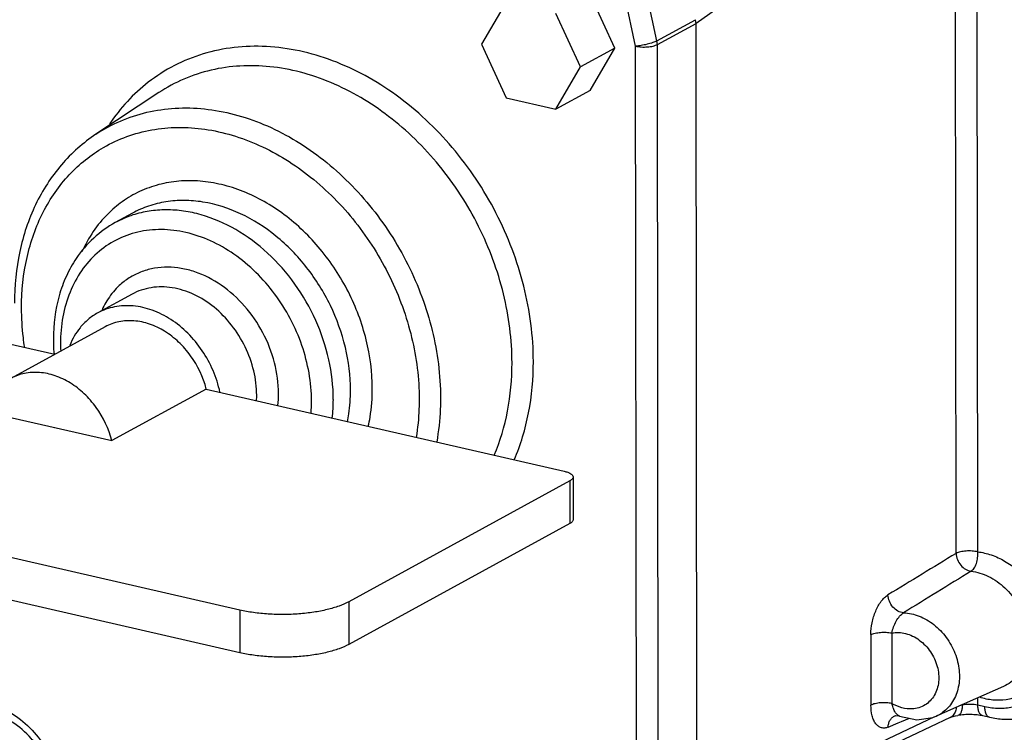
# Model space of a CAD drawing. Units: inches. Extents: x 2.7 to 13.3, y 0.4 to 13.7.
# Drawn here: x 6 to 6.6, y 5.1 to 5.6 of the extents above; entities that cross this region are included whole.
import ezdxf

# ---------------------------------------------------------------- set-up
doc = ezdxf.new("R2010")
doc.units = ezdxf.units.IN
doc.header["$LTSCALE"] = 1.21
doc.header["$MEASUREMENT"] = 0
doc.layers.add('12_COMPONENTS', color=7, linetype='CONTINUOUS')

msp = doc.modelspace()

# ---------------------------------------------------------------- linework, layer by layer
at = {"layer": '12_COMPONENTS', "linetype": 'Continuous'}
for p, q in [((6.37221, 5.54761), (6.33178, 5.73631)), ((6.35863, 5.54423), (6.3182, 5.73293)), ((6.57575, 5.22311), (6.57526, 5.66339)), ((6.56206, 5.22214), (6.56158, 5.65734)), ((6.34557, 5.54292), (6.3298, 5.57692)), ((6.27654, 5.57223), (6.26084, 5.54546)), ((6.41445, 5.57091), (6.397, 5.55867)), ((6.32376, 5.531), (6.308, 5.565)), ((6.37221, 5.54761), (6.39674, 5.56102)), ((6.39702, 5.55871), (6.39674, 5.56102)), ((6.37247, 5.54529), (6.397, 5.5587)), ((6.39756, 5.047), (6.397, 5.55867)), ((6.26084, 5.54546), (6.2766, 5.51146)), ((6.34557, 5.54292), (6.32376, 5.531)), ((6.32987, 5.51615), (6.34557, 5.54292)), ((6.3592, 5.03253), (6.35863, 5.54423)), ((6.37247, 5.54529), (6.37221, 5.54761)), ((6.37303, 5.03359), (6.37247, 5.54529)), ((6.30807, 5.50423), (6.32376, 5.531)), ((6.05609, 5.51471), (6.01621, 5.48831)), ((6.2766, 5.51146), (6.30807, 5.50423)), ((6.32987, 5.51615), (6.30807, 5.50423)), ((6.03932, 5.43813), (6.02842, 5.43217)), ((5.7884, 5.39493), (5.99016, 5.34857)), ((6.03911, 5.38673), (6.0173, 5.37481)), ((6.0221, 5.36603), (5.96214, 5.33324)), ((6.08619, 5.3265), (6.02623, 5.29371)), ((6.08619, 5.3265), (6.31328, 5.27431)), ((5.946, 5.31215), (6.02623, 5.29371)), ((6.1074, 5.18615), (5.6454, 5.29233)), ((6.31694, 5.26818), (6.17657, 5.19143)), ((6.31694, 5.26818), (6.31697, 5.24107)), ((6.31896, 5.2706), (6.31899, 5.24349)), ((6.10743, 5.15904), (5.64543, 5.26521)), ((6.31697, 5.24107), (6.1766, 5.16431)), ((6.1074, 5.18615), (6.10743, 5.15904)), ((6.17657, 5.19143), (6.1766, 5.16431)), ((6.50794, 5.17053), (6.50799, 5.12577)), ((6.52118, 5.1716), (6.52123, 5.12685)), ((6.59216, 5.1377), (6.54934, 5.11879)), ((6.57586, 5.12569), (6.57585, 5.1305)), ((6.58027, 5.12468), (6.57586, 5.12569)), ((6.55821, 5.11791), (6.39395, 5.04013)), ((6.54832, 5.11839), (6.39756, 5.047)), ((6.52323, 5.11899), (6.52326, 5.11901)), ((6.52601, 5.11887), (6.526, 5.11888)), ((6.52746, 5.11541), (6.53252, 5.11755)), ((6.55966, 5.11887), (6.55821, 5.11791)), ((6.56106, 5.12062), (6.55966, 5.11887)), ((6.56314, 5.11919), (6.56309, 5.11918)), ((6.58348, 5.11791), (6.57907, 5.11892)), ((6.51889, 5.11179), (6.52519, 5.11445)), ((6.52519, 5.11445), (6.52746, 5.11541))]:
    msp.add_line(p, q, dxfattribs=at)
for points in [[(6.52326, 5.11901), (6.52383, 5.11915), (6.52561, 5.11902), (6.526, 5.11888)], [(6.52601, 5.11887), (6.53721, 5.11645), (6.54718, 5.11794), (6.54944, 5.11883)], [(6.55821, 5.11791), (6.55927, 5.11832), (6.56156, 5.11891), (6.56309, 5.11918)]]:
    msp.add_lwpolyline(points, dxfattribs=at)
for centre, radius, start, end in [((6.07478, 5.38664), 0.07221, 125.46617, 135.10325), ((6.05961, 5.37506), 0.06507, 107.8163, 118.63417), ((6.06711, 5.35532), 0.05172, 149.72977, 155.38799), ((6.09864, 5.35847), 0.10949, 180.0673, 181.83418), ((6.10198, 5.35858), 0.11283, 181.83616, 185.06972), ((6.09354, 5.35549), 0.09984, 180.06797, 182.66989), ((6.06216, 5.32345), 0.06987, 353.87653, 0.10945), ((6.05713, 5.32245), 0.06107, 356.89629, 0.07049), ((6.05716, 5.31862), 0.09583, 355.53999, 0.08754), ((6.06213, 5.31961), 0.1047, 353.65095, 0.11469), ((18.92647, -15.10468), 23.79197, 121.311327, 121.433362), ((16.64896, -11.17213), 19.23424, 121.596522, 121.746407), ((6.56878, 5.10415), 0.02191, 97.45, 100.03428), ((6.54005, 5.13982), 0.02299, 294.08198, 305.71201)]:
    msp.add_arc(centre, radius, start, end, dxfattribs=at)
for points, knots in [([(6.29377, 5.34399), (6.29375, 5.36003), (6.2905, 5.38444), (6.28066, 5.41564), (6.26709, 5.4461), (6.24407, 5.48072), (6.21414, 5.50888), (6.18742, 5.52585), (6.16676, 5.53538), (6.14567, 5.54166), (6.12458, 5.54455), (6.10394, 5.54396), (6.08416, 5.53989), (6.0657, 5.53242), (6.05456, 5.52529), (6.04938, 5.52126)], [0, 0, 0, 0, 0.13158, 0.199435, 0.267959, 0.404604, 0.537506, 0.601592, 0.663645, 0.723566, 0.781428, 0.837494, 0.892203, 0.946146, 1, 1, 1, 1]), ([(6.37221, 5.54761), (6.37135, 5.54714), (6.36929, 5.54631), (6.36592, 5.54532), (6.36228, 5.54458), (6.35981, 5.54429), (6.35863, 5.54423)], [0, 0, 0, 0, 0.209397, 0.471164, 0.748035, 1, 1, 1, 1]), ([(6.35863, 5.54423), (6.35982, 5.54396), (6.36233, 5.54363), (6.36607, 5.54365), (6.36909, 5.54408), (6.37118, 5.54469), (6.37207, 5.54507), (6.37247, 5.54529)], [0, 0, 0, 0, 0.259607, 0.536439, 0.793838, 0.905063, 1, 1, 1, 1]), ([(6.28023, 5.34309), (6.28021, 5.35781), (6.27731, 5.38021), (6.26849, 5.40891), (6.25632, 5.43701), (6.23962, 5.46292), (6.21915, 5.4853), (6.1971, 5.50445), (6.17238, 5.51914), (6.14627, 5.52806), (6.12686, 5.53165), (6.10773, 5.53214), (6.08926, 5.52952), (6.07181, 5.52382), (6.06111, 5.51803), (6.05609, 5.51471)], [0, 0, 0, 0, 0.131038, 0.198586, 0.266821, 0.403087, 0.470309, 0.53624, 0.662588, 0.722868, 0.781112, 0.837512, 0.892434, 0.94639, 1, 1, 1, 1]), ([(6.04938, 5.52126), (6.04465, 5.51759), (6.03571, 5.50937), (6.0282, 5.49985), (6.02479, 5.49479)], [0, 0, 0, 0, 0.495218, 1, 1, 1, 1]), ([(6.01621, 5.48831), (6.02111, 5.49155), (6.03154, 5.49719), (6.04856, 5.50275), (6.06658, 5.50531), (6.08524, 5.50483), (6.10417, 5.50133), (6.12964, 5.49263), (6.15375, 5.4783), (6.17526, 5.45962), (6.19523, 5.43779), (6.21554, 5.40627), (6.23103, 5.36457), (6.23483, 5.33526), (6.23484, 5.3209)], [0, 0, 0, 0, 0.053621, 0.107589, 0.162522, 0.218935, 0.277191, 0.337483, 0.463858, 0.529803, 0.597039, 0.733334, 0.868934, 1, 1, 1, 1]), ([(6.02108, 5.47996), (6.02575, 5.48266), (6.03565, 5.48727), (6.05158, 5.49153), (6.06832, 5.49307), (6.08554, 5.49189), (6.10291, 5.48802), (6.12619, 5.47924), (6.15387, 5.46188), (6.18209, 5.4332), (6.20394, 5.39842), (6.21788, 5.36006), (6.22129, 5.33317), (6.22131, 5.32)], [0, 0, 0, 0, 0.053506, 0.107552, 0.162702, 0.21941, 0.277983, 0.338563, 0.465311, 0.598268, 0.734245, 0.869374, 1, 1, 1, 1]), ([(6.01621, 5.48831), (6.01214, 5.48562), (6.00436, 5.47963), (5.99398, 5.46903), (5.98502, 5.45696), (5.97498, 5.43896), (5.96653, 5.4135), (5.96443, 5.39194), (5.96445, 5.38095)], [0, 0, 0, 0, 0.117834, 0.236813, 0.357505, 0.480468, 0.734204, 1, 1, 1, 1]), ([(5.96899, 5.37798), (5.96898, 5.38874), (5.97111, 5.40976), (5.97974, 5.4344), (5.98992, 5.45148), (5.99894, 5.46271), (6.00931, 5.47235), (6.01705, 5.47764), (6.02108, 5.47996)], [0, 0, 0, 0, 0.269591, 0.524179, 0.646549, 0.766119, 0.883635, 1, 1, 1, 1]), ([(6.19156, 5.32683), (6.19155, 5.33725), (6.18876, 5.35851), (6.1774, 5.38872), (6.15967, 5.41585), (6.14042, 5.4344), (6.12318, 5.44573), (6.10982, 5.4522), (6.09614, 5.4566), (6.08243, 5.45884), (6.06895, 5.45886), (6.05597, 5.45666), (6.04378, 5.45225), (6.03636, 5.44792), (6.03289, 5.44545)], [0, 0, 0, 0, 0.131309, 0.267172, 0.403642, 0.536594, 0.600797, 0.663024, 0.723158, 0.781242, 0.837501, 0.892332, 0.946283, 1, 1, 1, 1]), ([(6.17773, 5.32578), (6.17772, 5.3349), (6.17538, 5.35349), (6.16581, 5.38006), (6.15079, 5.4042), (6.13136, 5.42419), (6.10885, 5.43861), (6.08841, 5.44518), (6.07226, 5.44654), (6.06063, 5.44569), (6.04953, 5.44296), (6.0426, 5.43993), (6.03932, 5.43813)], [0, 0, 0, 0, 0.130484, 0.265453, 0.40133, 0.534302, 0.661208, 0.780323, 0.837158, 0.892412, 0.94651, 1, 1, 1, 1]), ([(6.02363, 5.4376), (6.02025, 5.43422), (6.01405, 5.42665), (6.00932, 5.41809), (6.0073, 5.41359)], [0, 0, 0, 0, 0.492317, 1, 1, 1, 1]), ([(6.16682, 5.31982), (6.16681, 5.3283), (6.16479, 5.3456), (6.15644, 5.37051), (6.14325, 5.39351), (6.12601, 5.4132), (6.10577, 5.42833), (6.08708, 5.43648), (6.07194, 5.43974), (6.06084, 5.44054), (6.05002, 5.43973), (6.04305, 5.43809), (6.0397, 5.43701)], [0, 0, 0, 0, 0.128914, 0.262176, 0.396755, 0.529349, 0.657043, 0.777892, 0.835687, 0.89178, 0.946429, 1, 1, 1, 1]), ([(6.02842, 5.43217), (6.02352, 5.42949), (6.01426, 5.42283), (6.00689, 5.41416), (6.00372, 5.40945)], [0, 0, 0, 0, 0.496166, 1, 1, 1, 1]), ([(6.15299, 5.31876), (6.15298, 5.33073), (6.14965, 5.34902), (6.13992, 5.37142), (6.12688, 5.39215), (6.1095, 5.40937), (6.08925, 5.42098), (6.07362, 5.42637), (6.05793, 5.42833), (6.04276, 5.42675), (6.02874, 5.42164), (6.01647, 5.4132), (6.00647, 5.4018), (5.99911, 5.38794), (5.99464, 5.37218), (5.9937, 5.36105), (5.9937, 5.35537)], [0, 0, 0, 0, 0.134743, 0.20444, 0.274247, 0.409729, 0.474233, 0.535821, 0.594543, 0.650921, 0.705921, 0.760793, 0.816819, 0.875024, 0.936057, 1, 1, 1, 1]), ([(6.00372, 5.40945), (6.00131, 5.40587), (5.99703, 5.39819), (5.99087, 5.38129), (5.98914, 5.36754), (5.98915, 5.35834)], [0, 0, 0, 0, 0.240555, 0.48725, 1, 1, 1, 1]), ([(6.13203, 5.32358), (6.13202, 5.33017), (6.13019, 5.34362), (6.12276, 5.36263), (6.11121, 5.37952), (6.09646, 5.39289), (6.08218, 5.40029), (6.07042, 5.40332), (6.06179, 5.40413), (6.0534, 5.40346), (6.04543, 5.40134), (6.03807, 5.3978), (6.0337, 5.39457), (6.03168, 5.39277)], [0, 0, 0, 0, 0.132119, 0.268848, 0.405872, 0.538766, 0.664195, 0.72381, 0.781363, 0.837178, 0.891774, 0.945805, 1, 1, 1, 1]), ([(6.03168, 5.39277), (6.03078, 5.39197), (6.02726, 5.38856), (6.0243, 5.38457), (6.02244, 5.38138)], [0, 0, 0, 0, 0.246446, 1, 1, 1, 1]), ([(6.1182, 5.32253), (6.11819, 5.32773), (6.11685, 5.33836), (6.11138, 5.35355), (6.1028, 5.36734), (6.0917, 5.37876), (6.07884, 5.387), (6.06716, 5.39075), (6.05793, 5.39153), (6.05128, 5.39104), (6.04494, 5.38949), (6.04098, 5.38775), (6.03911, 5.38673)], [0, 0, 0, 0, 0.130481, 0.265454, 0.40133, 0.534303, 0.661209, 0.780323, 0.83716, 0.892412, 0.946511, 1, 1, 1, 1]), ([(5.97097, 5.35291), (5.97065, 5.35501), (5.96952, 5.36332), (5.969, 5.37172), (5.96899, 5.37798)], [0, 0, 0, 0, 0.25324, 1, 1, 1, 1]), ([(6.0173, 5.37481), (6.01517, 5.37364), (6.0111, 5.37086), (6.00765, 5.36734), (6.0061, 5.36542)], [0, 0, 0, 0, 0.496428, 1, 1, 1, 1]), ([(6.09489, 5.3245), (6.09289, 5.33384), (6.08702, 5.34741), (6.07493, 5.3621), (6.06418, 5.37089), (6.05234, 5.37691), (6.04006, 5.37979), (6.02805, 5.37928), (6.02064, 5.37663), (6.0173, 5.37481)], [0, 0, 0, 0, 0.271267, 0.406769, 0.537974, 0.662841, 0.780608, 0.892142, 1, 1, 1, 1]), ([(6.08619, 5.3265), (6.08426, 5.33403), (6.07914, 5.34486), (6.06901, 5.3565), (6.06015, 5.36339), (6.05049, 5.36805), (6.04053, 5.37021), (6.0308, 5.36969), (6.02481, 5.36751), (6.0221, 5.36603)], [0, 0, 0, 0, 0.272342, 0.407624, 0.538421, 0.662886, 0.780424, 0.891965, 1, 1, 1, 1]), ([(6.0061, 5.36542), (6.00475, 5.36376), (6.00227, 5.36017), (6.00037, 5.35624), (5.99955, 5.3542)], [0, 0, 0, 0, 0.492685, 1, 1, 1, 1]), ([(6.26889, 5.28446), (6.27271, 5.29343), (6.27847, 5.31277), (6.28024, 5.33284), (6.28023, 5.34309)], [0, 0, 0, 0, 0.4877, 1, 1, 1, 1]), ([(6.28163, 5.28155), (6.28572, 5.2911), (6.29189, 5.31169), (6.29378, 5.33307), (6.29377, 5.34399)], [0, 0, 0, 0, 0.487645, 1, 1, 1, 1]), ([(6.02623, 5.29371), (6.0243, 5.30124), (6.01918, 5.31208), (6.00905, 5.32371), (6.00019, 5.3306), (5.99053, 5.33527), (5.98056, 5.33742), (5.97084, 5.3369), (5.96484, 5.33472), (5.96214, 5.33324)], [0, 0, 0, 0, 0.272342, 0.407624, 0.538421, 0.662886, 0.780424, 0.891965, 1, 1, 1, 1]), ([(6.17583, 5.30583), (6.17615, 5.30744), (6.17727, 5.31404), (6.17773, 5.32074), (6.17773, 5.32578)], [0, 0, 0, 0, 0.245887, 1, 1, 1, 1]), ([(6.18904, 5.30284), (6.18946, 5.30477), (6.19096, 5.31268), (6.19157, 5.32076), (6.19156, 5.32683)], [0, 0, 0, 0, 0.245337, 1, 1, 1, 1]), ([(6.22131, 5.32), (6.22131, 5.31795), (6.22116, 5.30986), (6.22036, 5.30178), (6.21939, 5.29582)], [0, 0, 0, 0, 0.25351, 1, 1, 1, 1]), ([(6.23484, 5.3209), (6.23485, 5.31851), (6.23465, 5.30912), (6.23365, 5.29975), (6.23241, 5.29285)], [0, 0, 0, 0, 0.253881, 1, 1, 1, 1]), ([(6.31328, 5.27431), (6.31407, 5.27413), (6.31551, 5.27371), (6.31713, 5.27297), (6.31809, 5.27226), (6.31858, 5.27173), (6.31889, 5.27118), (6.31896, 5.27079), (6.31896, 5.2706)], [0, 0, 0, 0, 0.342277, 0.623839, 0.738669, 0.837067, 0.922324, 1, 1, 1, 1]), ([(6.31896, 5.2706), (6.31896, 5.27038), (6.31886, 5.26992), (6.31843, 5.26928), (6.31778, 5.26868), (6.31724, 5.26834), (6.31694, 5.26818)], [0, 0, 0, 0, 0.198358, 0.422831, 0.688, 1, 1, 1, 1]), ([(6.31899, 5.24349), (6.31899, 5.24327), (6.31889, 5.24281), (6.31846, 5.24217), (6.31781, 5.24157), (6.31727, 5.24123), (6.31697, 5.24107)], [0, 0, 0, 0, 0.198358, 0.422831, 0.688, 1, 1, 1, 1]), ([(6.57575, 5.22311), (6.57458, 5.22338), (6.57212, 5.22371), (6.56843, 5.2237), (6.56545, 5.2233), (6.56336, 5.22271), (6.56246, 5.22234), (6.56206, 5.22214)], [0, 0, 0, 0, 0.257975, 0.533431, 0.791176, 0.903433, 1, 1, 1, 1]), ([(6.56206, 5.22214), (6.56207, 5.22081), (6.56275, 5.2181), (6.56483, 5.21456), (6.56782, 5.21189), (6.57029, 5.21098), (6.57148, 5.2108)], [0, 0, 0, 0, 0.252784, 0.515937, 0.769996, 1, 1, 1, 1]), ([(6.57148, 5.2108), (6.57225, 5.21129), (6.57365, 5.21285), (6.57504, 5.21583), (6.57582, 5.21937), (6.57587, 5.22188), (6.57575, 5.22311)], [0, 0, 0, 0, 0.202102, 0.449303, 0.724085, 1, 1, 1, 1]), ([(6.57575, 5.22311), (6.57868, 5.22279), (6.58463, 5.2214), (6.5931, 5.21744), (6.60099, 5.21171), (6.61036, 5.20202), (6.6189, 5.18719), (6.62226, 5.17058), (6.62124, 5.15779), (6.61872, 5.1491), (6.61451, 5.14154), (6.60877, 5.13547), (6.60174, 5.13118), (6.59377, 5.12888), (6.58524, 5.12868), (6.57957, 5.12989), (6.57678, 5.13079)], [0, 0, 0, 0, 0.06022, 0.123604, 0.189876, 0.258414, 0.397753, 0.533196, 0.597386, 0.658452, 0.716567, 0.772471, 0.827393, 0.882782, 0.940015, 1, 1, 1, 1]), ([(6.57148, 5.2108), (6.57533, 5.21038), (6.5832, 5.2079), (6.59345, 5.20054), (6.60165, 5.19026), (6.60694, 5.17813), (6.60879, 5.16544), (6.60718, 5.15525), (6.60397, 5.14824), (6.60077, 5.14379), (6.59682, 5.14018), (6.59375, 5.13841), (6.59216, 5.13771)], [0, 0, 0, 0, 0.119901, 0.249397, 0.385332, 0.522224, 0.654293, 0.777408, 0.835487, 0.89148, 0.94603, 1, 1, 1, 1]), ([(6.50794, 5.17053), (6.50794, 5.17307), (6.50848, 5.1782), (6.51068, 5.18542), (6.51359, 5.19075), (6.51646, 5.19404), (6.51801, 5.19527), (6.5188, 5.19576)], [0, 0, 0, 0, 0.26811, 0.541155, 0.792168, 0.902389, 1, 1, 1, 1]), ([(6.52866, 5.18438), (6.52743, 5.18446), (6.52487, 5.18532), (6.52173, 5.18797), (6.5195, 5.19158), (6.51884, 5.19438), (6.51879, 5.19575)], [0, 0, 0, 0, 0.227903, 0.481607, 0.745913, 1, 1, 1, 1]), ([(6.17657, 5.19143), (6.17461, 5.19035), (6.17014, 5.18844), (6.16268, 5.18626), (6.15417, 5.18462), (6.14492, 5.18359), (6.13528, 5.1832), (6.12561, 5.18348), (6.11629, 5.18442), (6.11027, 5.18549), (6.1074, 5.18615)], [0, 0, 0, 0, 0.094971, 0.206073, 0.330148, 0.463507, 0.601764, 0.740303, 0.874635, 1, 1, 1, 1]), ([(6.52118, 5.1716), (6.5219, 5.17416), (6.52321, 5.17793), (6.52595, 5.18218), (6.52772, 5.18385), (6.52866, 5.18438)], [0, 0, 0, 0, 0.527181, 0.784717, 1, 1, 1, 1]), ([(6.52866, 5.18438), (6.53202, 5.18427), (6.53896, 5.18272), (6.54832, 5.1772), (6.55615, 5.16901), (6.5617, 5.15899), (6.56443, 5.14808), (6.56404, 5.13735), (6.56099, 5.1293), (6.55709, 5.12415), (6.55473, 5.12205), (6.55347, 5.12115)], [0, 0, 0, 0, 0.1188, 0.246039, 0.379527, 0.5149, 0.647219, 0.772505, 0.889248, 0.945161, 1, 1, 1, 1]), ([(6.50794, 5.17053), (6.50833, 5.17073), (6.50919, 5.17108), (6.51119, 5.17166), (6.51406, 5.17207), (6.51763, 5.17212), (6.52003, 5.17184), (6.52118, 5.1716)], [0, 0, 0, 0, 0.096186, 0.207567, 0.463184, 0.7383, 1, 1, 1, 1]), ([(6.52118, 5.1716), (6.52261, 5.17188), (6.5256, 5.17209), (6.53012, 5.17139), (6.53458, 5.16972), (6.54026, 5.16626), (6.54621, 5.15998), (6.55055, 5.15068), (6.5514, 5.14227), (6.55015, 5.13605), (6.54835, 5.13192), (6.54573, 5.12844), (6.54239, 5.12575), (6.53848, 5.12399), (6.53566, 5.12349), (6.53423, 5.1234)], [0, 0, 0, 0, 0.058116, 0.11866, 0.181804, 0.247479, 0.383569, 0.520752, 0.651713, 0.713689, 0.773078, 0.830388, 0.886534, 0.942686, 1, 1, 1, 1]), ([(6.1766, 5.16431), (6.17465, 5.16324), (6.17017, 5.16133), (6.16271, 5.15914), (6.1542, 5.15751), (6.14495, 5.15648), (6.13531, 5.15609), (6.12564, 5.15637), (6.11632, 5.15731), (6.1103, 5.15838), (6.10743, 5.15904)], [0, 0, 0, 0, 0.094971, 0.206073, 0.330148, 0.463507, 0.601764, 0.740303, 0.874635, 1, 1, 1, 1]), ([(6.62632, 5.1655), (6.62632, 5.16221), (6.62578, 5.15577), (6.62319, 5.14664), (6.61893, 5.13862), (6.61314, 5.13202), (6.60603, 5.12713), (6.59792, 5.12417), (6.58914, 5.12326), (6.58321, 5.124), (6.58027, 5.12468)], [0, 0, 0, 0, 0.137738, 0.269249, 0.394637, 0.515339, 0.633558, 0.752025, 0.873538, 1, 1, 1, 1]), ([(5.95169, 5.12588), (5.95642, 5.12424), (5.96569, 5.1194), (5.97753, 5.10877), (5.98693, 5.09539), (5.99113, 5.08519), (5.99262, 5.07993)], [0, 0, 0, 0, 0.236001, 0.485462, 0.742728, 1, 1, 1, 1]), ([(6.52123, 5.12685), (6.52008, 5.12708), (6.51768, 5.12736), (6.51411, 5.12731), (6.51124, 5.1269), (6.50924, 5.12633), (6.50838, 5.12597), (6.50799, 5.12577)], [0, 0, 0, 0, 0.2617, 0.536816, 0.792433, 0.903814, 1, 1, 1, 1]), ([(6.51889, 5.11179), (6.51819, 5.11149), (6.51677, 5.1111), (6.51457, 5.11128), (6.51259, 5.11227), (6.51093, 5.11398), (6.50962, 5.11628), (6.5083, 5.12021), (6.50799, 5.1235), (6.50799, 5.12577)], [0, 0, 0, 0, 0.106879, 0.205833, 0.305536, 0.414571, 0.538086, 0.677814, 1, 1, 1, 1]), ([(6.526, 5.11888), (6.52473, 5.11941), (6.52319, 5.12131), (6.52198, 5.1242), (6.52147, 5.12594), (6.52123, 5.12685)], [0, 0, 0, 0, 0.431717, 0.703183, 1, 1, 1, 1]), ([(6.53423, 5.1234), (6.53204, 5.12326), (6.52744, 5.12378), (6.52324, 5.12564), (6.52123, 5.12685)], [0, 0, 0, 0, 0.484357, 1, 1, 1, 1]), ([(6.56215, 5.12438), (6.56212, 5.12404), (6.56197, 5.12274), (6.56154, 5.12146), (6.56106, 5.12062)], [0, 0, 0, 0, 0.26061, 1, 1, 1, 1]), ([(6.56594, 5.12588), (6.56593, 5.12502), (6.56584, 5.12379), (6.56551, 5.12223), (6.56501, 5.12067), (6.56408, 5.11935), (6.56314, 5.11919)], [0, 0, 0, 0, 0.338055, 0.487859, 0.621636, 1, 1, 1, 1]), ([(6.57586, 5.12569), (6.57426, 5.12606), (6.57093, 5.12639), (6.5676, 5.12617), (6.56594, 5.12588)], [0, 0, 0, 0, 0.493416, 1, 1, 1, 1]), ([(6.57907, 5.11892), (6.57858, 5.11904), (6.57759, 5.11962), (6.57659, 5.12118), (6.57598, 5.12327), (6.57586, 5.12485), (6.57586, 5.12569)], [0, 0, 0, 0, 0.187698, 0.410573, 0.683133, 1, 1, 1, 1]), ([(6.58069, 5.12132), (6.58062, 5.12158), (6.58036, 5.12268), (6.58027, 5.12381), (6.58027, 5.12468)], [0, 0, 0, 0, 0.233067, 1, 1, 1, 1]), ([(5.98967, 5.075), (5.98865, 5.08043), (5.98593, 5.08844), (5.98037, 5.09808), (5.97372, 5.10675), (5.9639, 5.11534), (5.95448, 5.11951), (5.94982, 5.12058)], [0, 0, 0, 0, 0.260441, 0.392872, 0.524013, 0.77441, 1, 1, 1, 1]), ([(6.51889, 5.11179), (6.51891, 5.11259), (6.51914, 5.11414), (6.52002, 5.11626), (6.5214, 5.11796), (6.5226, 5.11873), (6.52323, 5.11899)], [0, 0, 0, 0, 0.270855, 0.526911, 0.767905, 1, 1, 1, 1]), ([(6.57907, 5.11892), (6.57787, 5.1192), (6.57528, 5.11961), (6.57126, 5.11986), (6.56714, 5.11975), (6.56443, 5.11942), (6.56314, 5.11919)], [0, 0, 0, 0, 0.230205, 0.489964, 0.754518, 1, 1, 1, 1]), ([(6.58348, 5.11791), (6.58316, 5.11798), (6.58253, 5.11827), (6.58174, 5.11902), (6.5811, 5.12007), (6.58081, 5.12088), (6.58069, 5.12132)], [0, 0, 0, 0, 0.210427, 0.439822, 0.70125, 1, 1, 1, 1]), ([(6.61685, 5.12205), (6.61438, 5.1207), (6.60915, 5.11846), (6.60078, 5.11666), (6.59211, 5.11641), (6.58633, 5.11725), (6.58348, 5.11791)], [0, 0, 0, 0, 0.245616, 0.493016, 0.744037, 1, 1, 1, 1])]:
    msp.add_open_spline(points, degree=3, knots=knots, dxfattribs=at)

doc.saveas('drawing.dxf')
